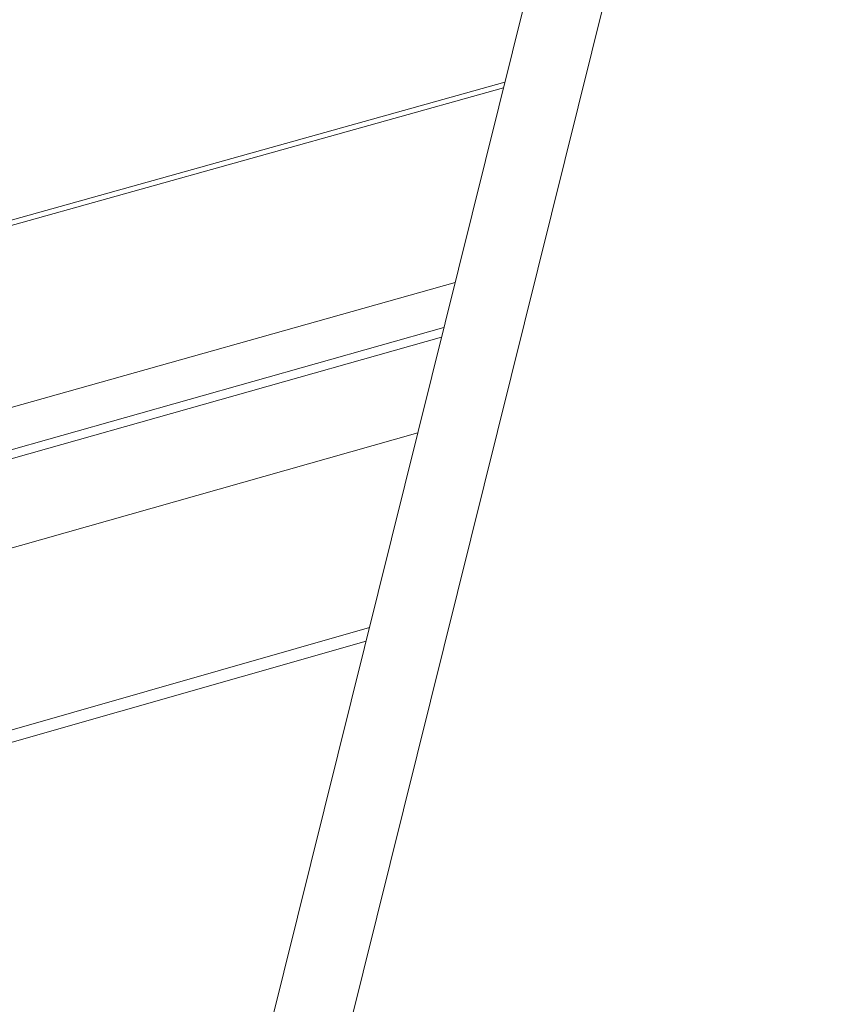
# Model space of a CAD drawing. Extents: x 1095 to 2145, y 0 to 1485.
# Drawn here: x 1486 to 1529, y 509 to 560 of the extents above; entities that cross this region are included whole.
import ezdxf

# ---------------------------------------------------------------- set-up
doc = ezdxf.new("R2010")
doc.units = 0
doc.header["$LTSCALE"] = 15
doc.layers.get('0').update_dxf_attribs({"linetype": 'CONTINUOUS'})
doc.layers.add('rahm2', color=2, linetype='CONTINUOUS', plot=False)
doc.layers.add('UK4', color=4, linetype='CONTINUOUS')

# ---------------------------------------------------------------- blocks, each defined once
blk = doc.blocks.new('W629.de_P5_2')
at = {"lineweight": 0, "extrusion": (-5.55112e-17, 0.965885, 0.258972)}
for p, q in [((131.253, 133.267), (150.14, 209.308)), ((151.893, 208.817), (132.986, 132.699)), ((116.224, 170.545), (142.325, 177.841)), ((116.428, 170.726), (142.357, 177.973)), ((141.182, 173.24), (121.313, 167.641)), ((140.917, 172.172), (114.045, 164.584)), ((140.861, 171.948), (95.222, 159.055)), ((140.298, 169.683), (121.361, 164.312)), ((139.156, 165.083), (95.342, 152.555)), ((139.077, 164.765), (95.347, 152.254))]:
    blk.add_line(p, q, dxfattribs=at)
blk = doc.blocks.new('W629.de_P5_1')
at = {"lineweight": 0, "extrusion": (-5.55112e-17, 0.965885, 0.258972)}
for p, q in [((131.253, 133.267), (150.14, 209.308)), ((151.893, 208.817), (132.986, 132.699)), ((116.224, 170.545), (142.325, 177.841)), ((116.428, 170.726), (142.357, 177.973)), ((140.917, 172.172), (114.045, 164.584)), ((139.156, 165.083), (95.342, 152.555)), ((139.077, 164.765), (95.347, 152.254))]:
    blk.add_line(p, q, dxfattribs=at)

msp = doc.modelspace()

# ---------------------------------------------------------------- block references
at = {"layer": 'rahm2', "xscale": 2.199026921128833, "yscale": 2.199026921128833, "zscale": 2.199026921128833}
msp.add_blockref('W629.de_P5_2', (1198.491, 165.547), dxfattribs=at)
at = {"layer": 'UK4', "xscale": 2.199026921128833, "yscale": 2.199026921128833, "zscale": 2.199026921128833}
msp.add_blockref('W629.de_P5_1', (1198.491, 165.547), dxfattribs=at)

doc.saveas('drawing.dxf')
